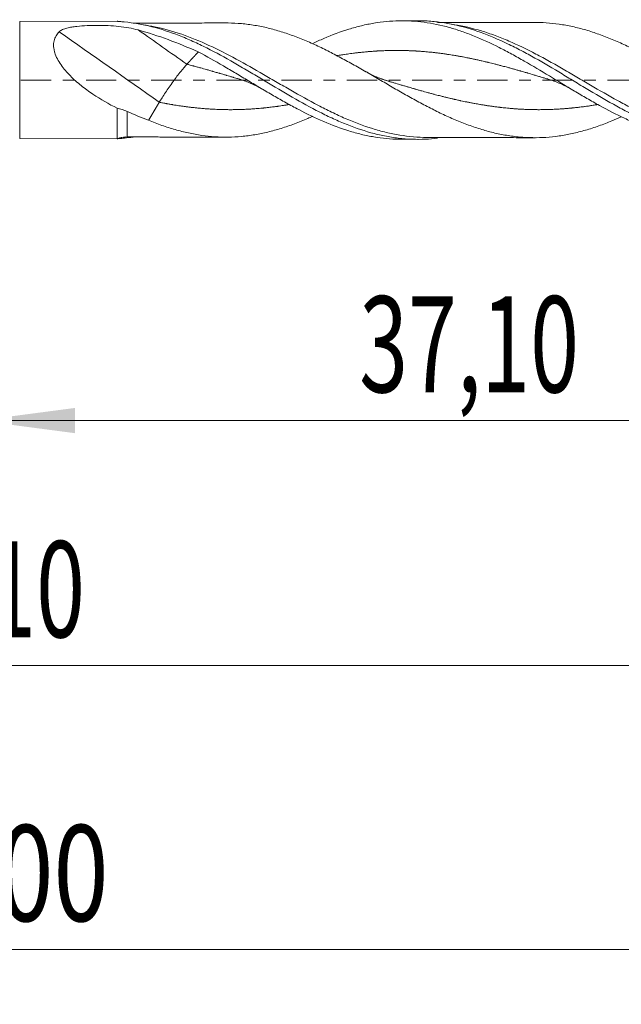
# Model space of a CAD drawing. Units: millimetres. Extents: x -51 to 56, y -34 to 38.
# Drawn here: x 1 to 23, y -34 to 2 of the extents above; entities that cross this region are included whole.
import ezdxf

# ---------------------------------------------------------------- set-up
doc = ezdxf.new("R2010")
doc.units = ezdxf.units.MM
doc.linetypes.add('CENTER', pattern=[47.5, 22, -8.5, 8.5, -8.5])
for name, color, linetype in [('1', 4, 'Continuous'), ('2', 7, 'Continuous'), ('SK2', 7, 'Continuous'), ('SK4', 2, 'CENTER')]:
    doc.layers.add(name, color=color, linetype=linetype)
doc.styles.add('iso_b_vert', font='simplex.shx')
doc.dimstyles.get("Standard").update_dxf_attribs({"dimtxt": 0.18, "dimasz": 0.18, "dimexe": 0.18, "dimexo": 0.0625, "dimgap": 0.09, "dimtad": 1, "dimzin": 0, "dimdsep": 52, "dimtxsty": 'Standard', "dimcen": 0.09, "dimadec": 0, "dimazin": 0, "dimtfac": 1, "dimtdec": 4, "dimtofl": 0, "dimtmove": 0, "dimatfit": 3, "dimfxl": 1, "dimtolj": 1, "dimtzin": 0, "dimarcsym": 0})

# ---------------------------------------------------------------- blocks, each defined once
blk = doc.blocks.new('_U0')
at = {"layer": '2', "lineweight": 13}
for p, q in [((0, -1.5875), (0, -14.413398)), ((37.1023, -3.7875), (37.1023, -14.413398)), ((0, -12.413398), (37.1023, -12.413398))]:
    blk.add_line(p, q, dxfattribs=at)
at = {"layer": '2', "lineweight": 18}
for points in [[(0, -12.413398), (3.499998, -11.952615), (3.500002, -12.874182)], [(37.1023, -12.413398), (33.602302, -12.874182), (33.602298, -11.952615)]]:
    blk.add_solid(points, dxfattribs=at)
at = {"layer": '2', "lineweight": 13, "insert": (13.851285, -11.380765), "char_height": 3.5, "attachment_point": 7, "line_spacing_factor": 1.084337, "style": 'iso_b_vert'}
blk.add_mtext('\\W0.6713;37,10', dxfattribs=at)
blk = doc.blocks.new('_U1')
at = {"layer": 'SK2', "lineweight": 13}
for p, q in [((38, -1.5875), (38, -33.692985)), ((-36, -4.5875), (-36, -33.692985)), ((-36, -31.692985), (38, -31.692985))]:
    blk.add_line(p, q, dxfattribs=at)
at = {"layer": 'SK2', "lineweight": 18}
for points in [[(-36, -31.692985), (-32.500002, -31.232202), (-32.499998, -32.153769)], [(38, -31.692985), (34.500002, -32.153769), (34.499998, -31.232202)]]:
    blk.add_solid(points, dxfattribs=at)
at = {"layer": 'SK2', "lineweight": 13, "insert": (-4.321565, -30.660352), "char_height": 3.5, "attachment_point": 7, "line_spacing_factor": 1.084337, "style": 'iso_b_vert'}
blk.add_mtext('\\W0.7581;74,00', dxfattribs=at)
blk = doc.blocks.new('_U2')
at = {"layer": 'SK2', "lineweight": 13}
for p, q in [((15.1, 3.7875), (15.1, 15.809119)), ((38, 1.5875), (38, 15.809119)), ((15.1, 13.809119), (38, 13.809119))]:
    blk.add_line(p, q, dxfattribs=at)
at = {"layer": 'SK2', "lineweight": 18}
for points in [[(15.1, 13.809119), (18.599998, 14.269903), (18.600002, 13.348335)], [(38, 13.809119), (34.500002, 13.348335), (34.499998, 14.269903)]]:
    blk.add_solid(points, dxfattribs=at)
at = {"layer": 'SK2', "lineweight": 13, "insert": (21.412701, 14.841753), "char_height": 3.5, "attachment_point": 7, "line_spacing_factor": 1.084337, "style": 'iso_b_vert'}
blk.add_mtext('\\W0.7317;22,90', dxfattribs=at)
blk = doc.blocks.new('_U4')
at = {"layer": 'SK2', "lineweight": 13}
for p, q in [((37.1023, -3.7875), (37.1023, -23.343428)), ((-36, -4.5875), (-36, -23.343428)), ((-36, -21.343428), (37.1023, -21.343428))]:
    blk.add_line(p, q, dxfattribs=at)
at = {"layer": 'SK2', "lineweight": 18}
for points in [[(-36, -21.343428), (-32.500002, -20.882645), (-32.499998, -21.804212)], [(37.1023, -21.343428), (33.602302, -21.804212), (33.602298, -20.882645)]]:
    blk.add_solid(points, dxfattribs=at)
at = {"layer": 'SK2', "lineweight": 13, "insert": (-4.148715, -20.310795), "char_height": 3.5, "attachment_point": 7, "line_spacing_factor": 1.084337, "style": 'iso_b_vert'}
blk.add_mtext('\\W0.6713;73,10', dxfattribs=at)

msp = doc.modelspace()

# ---------------------------------------------------------------- linework, layer by layer
at = {"layer": '1', "lineweight": 18}
for p, q in [((15.981, 2.162), (15.396, 2.161)), ((5.03, 2.142), (1.482, 2.136)), ((1.482, -2.136), (5.03, -2.142)), ((5.393, -2.074), (5.393, -2.074)), ((15.396, -2.161), (15.981, -2.162))]:
    msp.add_line(p, q, dxfattribs=at)
at = {"layer": '1', "lineweight": 13}
msp.add_line((1.482, 2.136), (1.482, -2.136), dxfattribs=at)
for centre, major_axis, ratio, start_param, end_param in [((7.571, -10.032), (-60.438, 43.705), 0.115657, -1.487354, -1.458184), ((6.568, -11.418), (-60.438, 43.705), 0.115657, -1.487354, -1.427146), ((5.393, -2.366), (-0.016, 0.3), 0.550531, 0.210313, 0.559541)]:
    msp.add_ellipse(centre, major_axis=major_axis, ratio=ratio, start_param=start_param, end_param=end_param, dxfattribs=at)
at = {"layer": '1', "lineweight": 18}
msp.add_ellipse((5.392, -3.074), major_axis=(1, 0), ratio=0.999966, start_param=1.56972, end_param=1.941654, dxfattribs=at)
for points, knots in [([(12.159, 1.334), (12.293, 1.397), (12.426, 1.457), (12.865, 1.646), (13.169, 1.76), (13.626, 1.901), (13.778, 1.943), (14.083, 2.017), (14.236, 2.048), (14.692, 2.125), (14.997, 2.155), (15.453, 2.163), (15.606, 2.16), (15.91, 2.142), (16.062, 2.127), (16.52, 2.065), (16.823, 2.001), (17.28, 1.874), (17.433, 1.826), (17.736, 1.721), (17.889, 1.664), (18.345, 1.479), (18.65, 1.338), (19.106, 1.107), (19.257, 1.027), (19.562, 0.862), (19.714, 0.776), (20.171, 0.515), (20.474, 0.333), (21.084, -0.035), (21.387, -0.22), (21.843, -0.492), (21.995, -0.582), (22.299, -0.758), (22.451, -0.844), (22.907, -1.094), (23.212, -1.251), (23.667, -1.464), (23.819, -1.532), (24.123, -1.658), (24.275, -1.717), (24.731, -1.878), (25.034, -1.967), (25.643, -2.101), (25.946, -2.145), (26.383, -2.176), (26.517, -2.181), (26.651, -2.181)], [0, 0, 0, 0, 0.027584, 0.027584, 0.090564, 0.090564, 0.122054, 0.122054, 0.153544, 0.153544, 0.216525, 0.216525, 0.248015, 0.248015, 0.279505, 0.279505, 0.342485, 0.342485, 0.373975, 0.373975, 0.405465, 0.405465, 0.468446, 0.468446, 0.499936, 0.499936, 0.531426, 0.531426, 0.594406, 0.594406, 0.657386, 0.657386, 0.688877, 0.688877, 0.720367, 0.720367, 0.783347, 0.783347, 0.814837, 0.814837, 0.846327, 0.846327, 0.909307, 0.909307, 0.972288, 0.972288, 1, 1, 1, 1]), ([(15.988, 2.162), (16.082, 2.162), (16.175, 2.16), (16.434, 2.148), (16.6, 2.133), (16.933, 2.09), (17.101, 2.061), (17.601, 1.956), (17.931, 1.86), (18.592, 1.624), (18.922, 1.483), (19.422, 1.244), (19.59, 1.16), (19.922, 0.985), (20.088, 0.894), (20.584, 0.616), (20.913, 0.42), (21.41, 0.121), (21.576, 0.02), (21.91, -0.183), (22.077, -0.284), (22.575, -0.581), (22.904, -0.773), (23.399, -1.044), (23.564, -1.131), (23.896, -1.299), (24.063, -1.38), (24.564, -1.606), (24.894, -1.737), (25.553, -1.952), (25.882, -2.036), (26.381, -2.121), (26.549, -2.144), (26.881, -2.173), (27.046, -2.181), (27.463, -2.184), (27.712, -2.169), (27.963, -2.138)], [0, 0, 0, 0, 0.023464, 0.023464, 0.064985, 0.064985, 0.106506, 0.106506, 0.189549, 0.189549, 0.272591, 0.272591, 0.314112, 0.314112, 0.355633, 0.355633, 0.438675, 0.438675, 0.480196, 0.480196, 0.521717, 0.521717, 0.604759, 0.604759, 0.646281, 0.646281, 0.687802, 0.687802, 0.770844, 0.770844, 0.853886, 0.853886, 0.895407, 0.895407, 0.936928, 0.936928, 1, 1, 1, 1]), ([(2.919, 1.757), (2.935, 1.773), (2.955, 1.788), (2.997, 1.814), (3.02, 1.826), (3.092, 1.859), (3.147, 1.877), (3.259, 1.907), (3.317, 1.92), (3.438, 1.94), (3.499, 1.949), (3.686, 1.971), (3.812, 1.98), (4.067, 1.991), (4.197, 1.994), (4.584, 1.992), (4.837, 1.98), (5.21, 1.942), (5.333, 1.925), (5.573, 1.882), (5.689, 1.856), (5.802, 1.825)], [0, 0, 0, 0, 0.03125, 0.03125, 0.0625, 0.0625, 0.125, 0.125, 0.1875, 0.1875, 0.25, 0.25, 0.375, 0.375, 0.5, 0.5, 0.75, 0.75, 0.875, 0.875, 1, 1, 1, 1]), ([(5.03, 2.142), (5.03, 2.142), (5.044, 2.14), (5.08, 2.137), (5.103, 2.135), (5.176, 2.128), (5.233, 2.122), (5.292, 2.117)], [0, 0, 0, 0, 0.25, 0.25, 0.5, 0.5, 1, 1, 1, 1]), ([(5.292, 2.117), (5.628, 2.086), (5.963, 2.027), (6.63, 1.86), (6.961, 1.751), (7.46, 1.556), (7.627, 1.485), (7.962, 1.334), (8.129, 1.254), (8.629, 1.002), (8.96, 0.821), (9.459, 0.535), (9.625, 0.437), (9.959, 0.239), (10.127, 0.139), (10.627, -0.162), (10.958, -0.361), (11.619, -0.746), (11.95, -0.931), (12.452, -1.192), (12.62, -1.275), (12.952, -1.431), (13.118, -1.504), (13.614, -1.709), (13.944, -1.826), (14.442, -1.965), (14.609, -2.005), (14.944, -2.072), (15.11, -2.099), (15.608, -2.159), (15.937, -2.171), (16.414, -2.149), (16.561, -2.137), (16.708, -2.119)], [0, 0, 0, 0, 0.087393, 0.087393, 0.174787, 0.174787, 0.218484, 0.218484, 0.26218, 0.26218, 0.349574, 0.349574, 0.393271, 0.393271, 0.436967, 0.436967, 0.524361, 0.524361, 0.611754, 0.611754, 0.655451, 0.655451, 0.699148, 0.699148, 0.786541, 0.786541, 0.830238, 0.830238, 0.873935, 0.873935, 0.961328, 0.961328, 1, 1, 1, 1]), ([(9.018, 2.081), (8.814, 2.081), (8.48, 2.081), (8.063, 2.079), (7.611, 2.078), (7.198, 2.077), (6.788, 2.077), (6.528, 2.076), (6.209, 2.075), (5.9, 2.075), (5.682, 2.074), (5.612, 2.074)], [0, 0, 0, 0, 0.179503, 0.294444, 0.366587, 0.577683, 0.658012, 0.727765, 0.807075, 0.9383, 1, 1, 1, 1]), ([(5.802, 1.825), (6.164, 1.724), (6.528, 1.606), (7.257, 1.339), (7.622, 1.19), (7.987, 1.024)], [0, 0, 0, 0, 0.5, 0.5, 1, 1, 1, 1]), ([(23.396, -1.338), (23.284, -1.389), (23.171, -1.438), (22.899, -1.552), (22.738, -1.614), (22.417, -1.729), (22.256, -1.781), (21.935, -1.874), (21.774, -1.915), (21.453, -1.986), (21.292, -2.015), (20.971, -2.06), (20.811, -2.078), (20.493, -2.099), (20.334, -2.103), (20.016, -2.098), (19.856, -2.091), (19.538, -2.063), (19.378, -2.042), (19.056, -1.988), (18.895, -1.955), (18.574, -1.879), (18.413, -1.834), (18.092, -1.733), (17.931, -1.678), (17.609, -1.558), (17.448, -1.493), (17.127, -1.354), (16.966, -1.281), (16.644, -1.127), (16.483, -1.046), (16.162, -0.878), (16.001, -0.791), (15.68, -0.615), (15.518, -0.524), (15.197, -0.339), (15.036, -0.246), (14.715, -0.059), (14.554, 0.035), (14.232, 0.223), (14.071, 0.317), (13.75, 0.501), (13.589, 0.592), (13.267, 0.769), (13.105, 0.855), (12.783, 1.023), (12.623, 1.104), (12.301, 1.259), (12.14, 1.332), (11.817, 1.471), (11.656, 1.537), (11.334, 1.657), (11.173, 1.711), (10.851, 1.811), (10.689, 1.857), (10.367, 1.934), (10.207, 1.966), (9.884, 2.02), (9.723, 2.042), (9.4, 2.071), (9.24, 2.078), (9.049, 2.081), (9.02, 2.081), (8.99, 2.081)], [0, 0, 0, 0, 0.023455, 0.023455, 0.056918, 0.056918, 0.090381, 0.090381, 0.123844, 0.123844, 0.157306, 0.157306, 0.190769, 0.190769, 0.224232, 0.224232, 0.257695, 0.257695, 0.291158, 0.291158, 0.324621, 0.324621, 0.358083, 0.358083, 0.391546, 0.391546, 0.425009, 0.425009, 0.458472, 0.458472, 0.491935, 0.491935, 0.525398, 0.525398, 0.55886, 0.55886, 0.592323, 0.592323, 0.625786, 0.625786, 0.659249, 0.659249, 0.692712, 0.692712, 0.726175, 0.726175, 0.759637, 0.759637, 0.7931, 0.7931, 0.826563, 0.826563, 0.860026, 0.860026, 0.893489, 0.893489, 0.926952, 0.926952, 0.960414, 0.960414, 0.993877, 0.993877, 1, 1, 1, 1]), ([(20.268, 2.102), (20.079, 2.102), (19.761, 2.101), (19.359, 2.1), (19.06, 2.099), (18.8, 2.099), (18.533, 2.099), (18.263, 2.098), (17.992, 2.097), (17.726, 2.097), (17.465, 2.096), (17.171, 2.095), (16.918, 2.095), (16.749, 2.094), (16.703, 2.094)], [0, 0, 0, 0, 0.159088, 0.267404, 0.338076, 0.410862, 0.486665, 0.562503, 0.638357, 0.714165, 0.786921, 0.857624, 0.961526, 1, 1, 1, 1]), ([(20.236, 2.102), (20.377, 2.102), (20.518, 2.098), (20.819, 2.077), (20.979, 2.059), (21.301, 2.013), (21.462, 1.984), (21.783, 1.913), (21.943, 1.871), (22.264, 1.778), (22.425, 1.726), (22.746, 1.611), (22.906, 1.548), (23.227, 1.415), (23.387, 1.344), (23.709, 1.193), (23.87, 1.113), (24.19, 0.949), (24.35, 0.864), (24.671, 0.688), (24.832, 0.597), (25.153, 0.414), (25.314, 0.321), (25.634, 0.133), (25.795, 0.038), (26.117, -0.152), (26.277, -0.247), (26.598, -0.434), (26.758, -0.526), (27.079, -0.707), (27.24, -0.797), (27.561, -0.969), (27.721, -1.052), (28.042, -1.212), (28.203, -1.29), (28.524, -1.436), (28.684, -1.504), (29.005, -1.631), (29.165, -1.69), (29.486, -1.799), (29.646, -1.848), (29.966, -1.933), (30.126, -1.97), (30.447, -2.035), (30.608, -2.061), (30.928, -2.098), (31.088, -2.11), (31.408, -2.122), (31.568, -2.121), (31.889, -2.109), (32.049, -2.097), (32.369, -2.061), (32.529, -2.036), (32.849, -1.973), (33.01, -1.935), (33.33, -1.849), (33.49, -1.801), (33.81, -1.692), (33.971, -1.633), (34.301, -1.501), (34.47, -1.429), (34.64, -1.351)], [0, 0, 0, 0, 0.029263, 0.029263, 0.062668, 0.062668, 0.096073, 0.096073, 0.129477, 0.129477, 0.162882, 0.162882, 0.196287, 0.196287, 0.229692, 0.229692, 0.263096, 0.263096, 0.296501, 0.296501, 0.329906, 0.329906, 0.363311, 0.363311, 0.396715, 0.396715, 0.43012, 0.43012, 0.463525, 0.463525, 0.49693, 0.49693, 0.530335, 0.530335, 0.563739, 0.563739, 0.597144, 0.597144, 0.630549, 0.630549, 0.663954, 0.663954, 0.697358, 0.697358, 0.730763, 0.730763, 0.764168, 0.764168, 0.797573, 0.797573, 0.830977, 0.830977, 0.864382, 0.864382, 0.897787, 0.897787, 0.931192, 0.931192, 0.964597, 0.964597, 1, 1, 1, 1]), ([(5.032, -1.027), (4.732, -0.875), (4.436, -0.707), (4.001, -0.415), (3.858, -0.311), (3.583, -0.092), (3.452, 0.025), (3.265, 0.212), (3.205, 0.278), (3.09, 0.412), (3.037, 0.481), (2.938, 0.623), (2.893, 0.697), (2.816, 0.846), (2.784, 0.921), (2.749, 1.035), (2.739, 1.073), (2.725, 1.148), (2.72, 1.185), (2.713, 1.294), (2.719, 1.364), (2.741, 1.462), (2.751, 1.493), (2.774, 1.553), (2.789, 1.582), (2.836, 1.664), (2.875, 1.713), (2.919, 1.757)], [0, 0, 0, 0, 0.25, 0.25, 0.375, 0.375, 0.5, 0.5, 0.5625, 0.5625, 0.625, 0.625, 0.6875, 0.6875, 0.75, 0.75, 0.78125, 0.78125, 0.8125, 0.8125, 0.875, 0.875, 0.90625, 0.90625, 0.9375, 0.9375, 1, 1, 1, 1]), ([(7.987, 1.024), (8.293, 0.863), (8.597, 0.692), (9.055, 0.426), (9.207, 0.336), (9.512, 0.154), (9.665, 0.063), (9.969, -0.12), (10.121, -0.212), (10.427, -0.393), (10.579, -0.483), (10.884, -0.66), (11.036, -0.747), (11.341, -0.916), (11.493, -0.998), (11.951, -1.236), (12.254, -1.384), (12.865, -1.646), (13.169, -1.76), (13.626, -1.901), (13.778, -1.943), (14.083, -2.017), (14.235, -2.048), (14.692, -2.125), (14.997, -2.155), (15.333, -2.161), (15.364, -2.161), (15.396, -2.161)], [0, 0, 0, 0, 0.123403, 0.123403, 0.185105, 0.185105, 0.246807, 0.246807, 0.308508, 0.308508, 0.37021, 0.37021, 0.431911, 0.431911, 0.493613, 0.493613, 0.617016, 0.617016, 0.74042, 0.74042, 0.802121, 0.802121, 0.863823, 0.863823, 0.987226, 0.987226, 1, 1, 1, 1]), ([(6.568, -0.81), (6.628, -0.709), (6.705, -0.588), (6.878, -0.328), (6.974, -0.19), (7.165, 0.075), (7.261, 0.202), (7.434, 0.421), (7.511, 0.512), (7.571, 0.576)], [0, 0, 0, 0, 0.25, 0.25, 0.5, 0.5, 0.75, 0.75, 1, 1, 1, 1]), ([(5.032, -1.027), (5.032, -1.112), (5.032, -1.195), (5.032, -1.351), (5.031, -1.424), (5.031, -1.563), (5.031, -1.628), (5.031, -1.748), (5.031, -1.856), (5.031, -1.942), (5.031, -2.017), (5.031, -2.048), (5.03, -2.097), (5.03, -2.115), (5.03, -2.138), (5.03, -2.143), (5.03, -2.142)], [0, 0, 0, 0, 0.125, 0.125, 0.25, 0.25, 0.375, 0.375, 0.5, 0.625, 0.625, 0.75, 0.75, 0.875, 0.875, 1, 1, 1, 1]), ([(5.032, -1.027), (5.092, -1.037), (5.152, -1.052), (5.272, -1.092), (5.333, -1.116), (5.393, -1.143)], [0, 0, 0, 0, 0.5, 0.5, 1, 1, 1, 1]), ([(6.18, -1.467), (6.341, -1.533), (6.502, -1.596), (6.824, -1.709), (6.984, -1.761), (7.307, -1.853), (7.468, -1.894), (7.79, -1.964), (7.951, -1.993), (8.273, -2.04), (8.433, -2.058), (8.756, -2.078), (8.917, -2.082), (9.239, -2.078), (9.399, -2.071), (9.721, -2.042), (9.883, -2.02), (10.205, -1.967), (10.365, -1.935), (10.687, -1.857), (10.848, -1.812), (11.171, -1.712), (11.332, -1.658), (11.653, -1.538), (11.814, -1.472), (12.036, -1.376), (12.097, -1.35), (12.158, -1.322)], [0, 0, 0, 0, 0.080787, 0.080787, 0.161574, 0.161574, 0.242361, 0.242361, 0.323148, 0.323148, 0.403935, 0.403935, 0.484722, 0.484722, 0.565509, 0.565509, 0.646296, 0.646296, 0.727083, 0.727083, 0.80787, 0.80787, 0.888657, 0.888657, 0.969444, 0.969444, 1, 1, 1, 1]), ([(5.03, -2.142), (5.03, -2.142), (5.044, -2.14), (5.08, -2.137), (5.103, -2.135), (5.176, -2.128), (5.233, -2.122), (5.292, -2.117)], [0, 0, 0, 0, 0.25, 0.25, 0.5, 0.5, 1, 1, 1, 1]), ([(5.394, -2.073), (5.523, -2.074), (5.787, -2.075), (6.141, -2.075), (6.457, -2.076), (6.732, -2.077), (7.15, -2.077), (7.536, -2.078), (7.917, -2.079), (8.193, -2.079), (8.571, -2.081), (8.857, -2.081), (9.018, -2.081)], [0, 0, 0, 0, 0.107514, 0.219776, 0.293284, 0.368597, 0.447492, 0.638993, 0.687766, 0.763011, 0.867163, 1, 1, 1, 1]), ([(16.312, -2.093), (16.485, -2.094), (16.772, -2.095), (17.133, -2.095), (17.395, -2.096), (17.619, -2.097), (17.846, -2.097), (18.077, -2.097), (18.344, -2.098), (18.641, -2.099), (18.957, -2.098), (19.3, -2.1), (19.734, -2.101), (20.07, -2.102), (20.268, -2.102)], [0, 0, 0, 0, 0.131689, 0.217682, 0.273647, 0.329989, 0.387456, 0.445915, 0.505304, 0.589679, 0.671327, 0.744995, 0.850046, 1, 1, 1, 1])]:
    msp.add_open_spline(points, degree=3, knots=knots, dxfattribs=at)
at = {"layer": '1', "lineweight": 13}
for points, knots in [([(16.36, -2.094), (16.346, -2.094), (16.332, -2.093), (15.988, -2.091), (15.66, -2.063), (15.163, -1.981), (14.996, -1.947), (14.664, -1.867), (14.498, -1.821), (14.003, -1.667), (13.674, -1.542), (13.179, -1.327), (13.013, -1.25), (12.68, -1.089), (12.514, -1.005), (12.017, -0.745), (11.688, -0.56), (11.193, -0.277), (11.028, -0.181), (10.696, 0.012), (10.529, 0.109), (10.031, 0.398), (9.701, 0.586), (9.041, 0.942), (8.711, 1.11), (8.044, 1.417), (7.713, 1.553), (7.053, 1.781), (6.724, 1.873), (6.257, 1.968), (6.121, 1.992), (5.986, 2.011)], [0, 0, 0, 0, 0.004115, 0.004115, 0.099823, 0.099823, 0.147676, 0.147676, 0.19553, 0.19553, 0.291237, 0.291237, 0.339091, 0.339091, 0.386944, 0.386944, 0.482651, 0.482651, 0.530505, 0.530505, 0.578359, 0.578359, 0.674066, 0.674066, 0.769773, 0.769773, 0.86548, 0.86548, 0.961187, 0.961187, 1, 1, 1, 1]), ([(27.584, -2.114), (27.464, -2.114), (27.346, -2.11), (26.898, -2.083), (26.57, -2.037), (26.073, -1.928), (25.906, -1.885), (25.576, -1.788), (25.411, -1.734), (24.918, -1.557), (24.59, -1.418), (24.094, -1.183), (23.928, -1.1), (23.596, -0.929), (23.431, -0.84), (22.936, -0.568), (22.608, -0.378), (22.114, -0.088), (21.948, 0.009), (21.616, 0.204), (21.45, 0.301), (21.117, 0.493), (20.951, 0.587), (20.619, 0.772), (20.454, 0.861), (19.959, 1.12), (19.629, 1.28), (19.132, 1.494), (18.965, 1.561), (18.634, 1.684), (18.468, 1.74), (17.973, 1.89), (17.644, 1.967), (17.277, 2.024), (17.242, 2.029), (17.207, 2.034)], [0, 0, 0, 0, 0.03458, 0.03458, 0.130114, 0.130114, 0.177881, 0.177881, 0.225648, 0.225648, 0.321182, 0.321182, 0.368949, 0.368949, 0.416717, 0.416717, 0.512251, 0.512251, 0.560018, 0.560018, 0.607785, 0.607785, 0.655552, 0.655552, 0.703319, 0.703319, 0.798853, 0.798853, 0.84662, 0.84662, 0.894387, 0.894387, 0.989921, 0.989921, 1, 1, 1, 1]), ([(20.808, 0.008), (20.804, 0.01), (20.77, 0.02), (20.726, 0.033), (20.666, 0.051), (20.616, 0.066), (20.552, 0.085), (20.492, 0.103), (20.438, 0.12), (20.383, 0.136), (20.304, 0.16), (20.17, 0.199), (20.051, 0.235), (19.951, 0.264), (19.902, 0.278), (19.832, 0.299), (19.773, 0.316), (19.713, 0.333), (19.663, 0.347), (19.599, 0.366), (19.539, 0.382), (19.485, 0.398), (19.43, 0.413), (19.351, 0.435), (19.227, 0.469), (19.107, 0.501), (18.988, 0.533), (18.889, 0.558), (18.74, 0.596), (18.621, 0.626), (18.522, 0.65), (18.472, 0.662), (18.402, 0.678), (18.343, 0.692), (18.283, 0.706), (18.234, 0.717), (18.169, 0.732), (18.11, 0.745), (18.055, 0.757), (18, 0.768), (17.921, 0.785), (17.797, 0.81), (17.678, 0.834), (17.559, 0.856), (17.459, 0.874), (17.31, 0.9), (17.191, 0.919), (17.092, 0.934), (17.042, 0.942), (16.973, 0.952), (16.913, 0.96), (16.854, 0.968), (16.804, 0.975), (16.739, 0.983), (16.68, 0.99), (16.625, 0.997), (16.571, 1.003), (16.491, 1.012), (16.357, 1.025), (16.238, 1.036), (16.139, 1.044), (16.089, 1.048), (16.02, 1.052), (15.96, 1.056), (15.901, 1.06), (15.851, 1.063), (15.781, 1.066), (15.722, 1.069), (15.662, 1.071), (15.613, 1.073), (15.543, 1.075), (15.484, 1.077), (15.424, 1.078), (15.374, 1.079), (15.31, 1.08), (15.25, 1.08), (15.196, 1.08), (15.141, 1.08), (15.062, 1.079), (14.928, 1.077), (14.808, 1.073), (14.709, 1.069), (14.659, 1.067), (14.59, 1.064), (14.53, 1.06), (14.471, 1.057), (14.421, 1.054), (14.352, 1.049), (14.292, 1.044), (14.233, 1.04), (14.183, 1.036), (14.113, 1.03), (14.054, 1.024), (13.994, 1.018), (13.945, 1.013), (13.88, 1.006), (13.821, 1), (13.766, 0.993), (13.711, 0.987), (13.632, 0.977), (13.498, 0.959), (13.379, 0.942), (13.279, 0.927), (13.23, 0.919), (13.16, 0.908), (13.101, 0.898), (13.061, 0.891), (13.051, 0.889), (13.05, 0.889)], [0, 0, 0, 0, 0.001631, 0.013149, 0.016989, 0.024668, 0.032347, 0.041946, 0.047705, 0.053465, 0.063064, 0.078422, 0.105299, 0.109138, 0.116817, 0.124496, 0.136015, 0.139855, 0.147534, 0.155213, 0.164812, 0.170571, 0.17633, 0.185929, 0.201287, 0.224325, 0.232004, 0.247362, 0.26272, 0.289597, 0.293437, 0.301116, 0.308795, 0.320314, 0.324153, 0.331832, 0.339511, 0.34911, 0.35487, 0.360629, 0.370228, 0.385586, 0.408623, 0.416302, 0.431661, 0.447019, 0.473896, 0.477735, 0.485414, 0.493093, 0.504612, 0.508452, 0.516131, 0.52381, 0.533409, 0.539168, 0.544927, 0.554526, 0.569884, 0.596761, 0.600601, 0.60828, 0.615959, 0.627478, 0.631317, 0.638996, 0.646675, 0.658194, 0.662034, 0.669713, 0.677392, 0.68891, 0.69275, 0.700429, 0.708108, 0.717707, 0.723466, 0.729226, 0.738825, 0.754183, 0.78106, 0.784899, 0.792578, 0.800257, 0.811776, 0.815616, 0.823295, 0.830974, 0.842492, 0.846332, 0.854011, 0.86169, 0.873209, 0.877048, 0.884728, 0.892407, 0.902006, 0.907765, 0.913524, 0.923123, 0.938481, 0.965358, 0.969198, 0.976877, 0.984556, 0.996075, 0.999914, 1, 1, 1, 1]), ([(9.558, 0.008), (9.541, 0.013), (9.514, 0.021), (9.467, 0.036), (9.417, 0.051), (9.348, 0.072), (9.288, 0.089), (9.229, 0.107), (9.179, 0.122), (9.109, 0.143), (9.05, 0.161), (8.99, 0.179), (8.941, 0.193), (8.871, 0.214), (8.812, 0.231), (8.752, 0.249), (8.702, 0.264), (8.638, 0.282), (8.578, 0.3), (8.524, 0.315), (8.469, 0.331), (8.39, 0.354), (8.256, 0.392), (8.137, 0.425), (8.037, 0.452), (7.988, 0.466), (7.921, 0.484), (7.861, 0.5), (7.809, 0.514), (7.757, 0.528), (7.677, 0.549), (7.61, 0.566), (7.571, 0.576)], [0, 0, 0, 0, 0.025889, 0.040876, 0.070848, 0.100821, 0.14578, 0.160766, 0.190739, 0.220712, 0.265671, 0.280657, 0.310629, 0.340602, 0.385561, 0.400547, 0.43052, 0.460493, 0.497958, 0.520438, 0.542917, 0.580383, 0.640328, 0.745233, 0.760219, 0.790192, 0.820164, 0.861377, 0.880109, 0.898842, 0.940055, 1, 1, 1, 1]), ([(22.537, -0.894), (22.536, -0.895), (22.515, -0.898), (22.474, -0.905), (22.404, -0.916), (22.345, -0.926), (22.285, -0.935), (22.235, -0.942), (22.166, -0.952), (22.106, -0.961), (22.047, -0.969), (21.997, -0.975), (21.928, -0.984), (21.868, -0.991), (21.809, -0.998), (21.759, -1.004), (21.689, -1.011), (21.63, -1.017), (21.57, -1.023), (21.521, -1.028), (21.451, -1.034), (21.392, -1.039), (21.332, -1.044), (21.282, -1.048), (21.213, -1.053), (21.153, -1.056), (21.094, -1.06), (21.044, -1.063), (20.98, -1.066), (20.92, -1.069), (20.865, -1.071), (20.811, -1.073), (20.731, -1.076), (20.597, -1.079), (20.478, -1.08), (20.379, -1.08), (20.329, -1.08), (20.26, -1.079), (20.2, -1.078), (20.141, -1.077), (20.091, -1.076), (20.021, -1.074), (19.962, -1.072), (19.902, -1.069), (19.853, -1.067), (19.783, -1.064), (19.724, -1.06), (19.664, -1.057), (19.614, -1.054), (19.55, -1.049), (19.49, -1.045), (19.436, -1.04), (19.381, -1.036), (19.302, -1.029), (19.168, -1.016), (19.048, -1.003), (18.949, -0.992), (18.9, -0.986), (18.83, -0.977), (18.77, -0.969), (18.711, -0.961), (18.661, -0.954), (18.597, -0.945), (18.537, -0.936), (18.483, -0.928), (18.428, -0.919), (18.349, -0.906), (18.224, -0.885), (18.105, -0.864), (17.986, -0.842), (17.887, -0.823), (17.738, -0.794), (17.619, -0.769), (17.519, -0.747), (17.47, -0.737), (17.4, -0.721), (17.341, -0.708), (17.281, -0.694), (17.232, -0.682), (17.167, -0.667), (17.107, -0.653), (17.053, -0.64), (16.998, -0.626), (16.919, -0.607), (16.795, -0.575), (16.676, -0.545), (16.556, -0.513), (16.457, -0.487), (16.308, -0.446), (16.189, -0.413), (16.09, -0.386), (16.04, -0.372), (15.971, -0.352), (15.911, -0.335), (15.852, -0.318), (15.802, -0.303), (15.737, -0.285), (15.678, -0.267), (15.623, -0.251), (15.569, -0.235), (15.489, -0.212), (15.355, -0.172), (15.236, -0.136), (15.137, -0.107), (15.087, -0.092), (15.018, -0.071), (14.958, -0.053), (14.898, -0.035), (14.856, -0.022), (14.823, -0.012), (14.81, -0.008)], [0, 0, 0, 0, 0.000482, 0.008191, 0.0159, 0.027463, 0.031318, 0.039027, 0.046736, 0.058299, 0.062154, 0.069863, 0.077572, 0.089135, 0.09299, 0.100699, 0.108408, 0.119971, 0.123826, 0.131535, 0.139244, 0.150807, 0.154662, 0.162371, 0.17008, 0.181643, 0.185498, 0.193207, 0.200916, 0.210552, 0.216334, 0.222116, 0.231752, 0.24717, 0.274151, 0.278006, 0.285715, 0.293424, 0.304987, 0.308842, 0.316551, 0.32426, 0.335823, 0.339678, 0.347387, 0.355096, 0.366659, 0.370514, 0.378223, 0.385932, 0.395568, 0.40135, 0.407132, 0.416768, 0.432186, 0.459167, 0.463022, 0.470731, 0.47844, 0.490003, 0.493858, 0.501567, 0.509276, 0.518912, 0.524694, 0.530475, 0.540112, 0.55553, 0.578657, 0.586366, 0.601784, 0.617202, 0.644183, 0.648038, 0.655747, 0.663456, 0.675019, 0.678874, 0.686583, 0.694292, 0.703928, 0.70971, 0.715491, 0.725128, 0.740546, 0.763673, 0.771382, 0.7868, 0.802218, 0.829199, 0.833053, 0.840762, 0.848471, 0.860035, 0.863889, 0.871598, 0.879307, 0.888944, 0.894725, 0.900507, 0.910143, 0.925561, 0.952543, 0.956397, 0.964106, 0.971815, 0.983379, 0.987233, 0.994942, 1, 1, 1, 1]), ([(11.29, -0.894), (11.265, -0.898), (11.2, -0.909), (11.066, -0.93), (10.947, -0.948), (10.848, -0.962), (10.798, -0.968), (10.728, -0.978), (10.669, -0.985), (10.609, -0.992), (10.56, -0.998), (10.495, -1.005), (10.436, -1.012), (10.381, -1.017), (10.326, -1.023), (10.247, -1.03), (10.123, -1.041), (10.004, -1.05), (9.885, -1.058), (9.785, -1.063), (9.636, -1.07), (9.517, -1.075), (9.418, -1.077), (9.368, -1.078), (9.299, -1.079), (9.239, -1.08), (9.18, -1.08), (9.13, -1.08), (9.065, -1.08), (9.006, -1.079), (8.951, -1.078), (8.897, -1.077), (8.817, -1.075), (8.683, -1.071), (8.564, -1.065), (8.465, -1.06), (8.415, -1.057), (8.346, -1.052), (8.286, -1.048), (8.227, -1.044), (8.177, -1.04), (8.107, -1.034), (8.048, -1.028), (7.988, -1.023), (7.939, -1.018), (7.869, -1.011), (7.81, -1.004), (7.75, -0.998), (7.7, -0.992), (7.636, -0.984), (7.576, -0.976), (7.522, -0.969), (7.467, -0.962), (7.388, -0.951), (7.254, -0.931), (7.134, -0.912), (7.035, -0.896), (6.985, -0.887), (6.918, -0.876), (6.859, -0.865), (6.807, -0.856), (6.755, -0.846), (6.675, -0.831), (6.608, -0.818), (6.568, -0.81)], [0, 0, 0, 0, 0.015852, 0.041086, 0.085247, 0.091556, 0.104173, 0.11679, 0.135716, 0.142025, 0.154642, 0.167259, 0.183031, 0.192494, 0.201957, 0.217728, 0.242963, 0.280815, 0.293432, 0.318667, 0.343901, 0.388062, 0.39437, 0.406988, 0.419605, 0.438531, 0.444839, 0.457457, 0.470074, 0.485846, 0.495309, 0.504772, 0.520543, 0.545778, 0.589938, 0.596247, 0.608864, 0.621481, 0.640407, 0.646716, 0.659333, 0.671951, 0.690877, 0.697185, 0.709802, 0.72242, 0.741346, 0.747654, 0.760272, 0.772889, 0.78866, 0.798123, 0.807586, 0.823358, 0.848593, 0.892753, 0.899062, 0.911679, 0.924296, 0.941645, 0.949531, 0.957417, 0.974765, 1, 1, 1, 1]), ([(5.393, -2.074), (5.393, -2.073), (5.393, -2.073), (5.393, -2.067), (5.393, -2.046), (5.393, -2), (5.393, -1.942), (5.393, -1.907), (5.393, -1.826), (5.393, -1.781), (5.393, -1.679), (5.393, -1.623), (5.393, -1.439), (5.393, -1.297), (5.393, -1.143)], [0, 0, 0, 0, 0.020694, 0.020694, 0.160595, 0.300496, 0.300496, 0.440397, 0.440397, 0.580298, 0.580298, 0.720198, 0.720198, 1, 1, 1, 1])]:
    msp.add_open_spline(points, degree=3, knots=knots, dxfattribs=at)
at = {"layer": '1', "lineweight": 18}
for points, degree in [([(7.987, 1.024), (7.883, 0.912), (7.779, 0.8), (7.675, 0.688), (7.571, 0.576)], 4), ([(9.537, 0.015), (9.954, -0.111), (10.363, -0.359)], 2), ([(14.83, -0.015), (14.444, 0.101), (14.063, 0.324)], 2), ([(20.786, 0.015), (21.226, -0.119), (21.658, -0.382)], 2), ([(6.568, -0.81), (6.471, -0.974), (6.374, -1.138), (6.277, -1.303), (6.18, -1.467)], 4), ([(5.393, -1.143), (5.653, -1.263), (5.915, -1.37), (6.18, -1.467)], 3), ([(5.342, -2.07), (5.235, -2.078), (5.131, -2.102), (5.03, -2.142)], 3), ([(5.292, -2.117), (5.4, -2.107), (5.507, -2.094), (5.615, -2.079)], 3)]:
    msp.add_open_spline(points, degree=degree, dxfattribs=at)
at = {"layer": 'SK4', "lineweight": 18, "ltscale": 0.05}
msp.add_line((43, 0), (-41, 0), dxfattribs=at)

# ---------------------------------------------------------------- dimensions: what is measured, and where the dimension line sits
at = {"layer": '2', "lineweight": 13}
dim = msp.add_linear_dim(base=(37.102, -12.413), p1=(0, 0), p2=(37.102, -2.2), dimstyle='Standard', override={"dimtxt": 3.5, "dimasz": 3.5, "dimexe": 2, "dimexo": 1.5875, "dimgap": 1.75, "dimtad": 1, "dimtih": 1, "dimtoh": 0, "dimdec": 2, "dimlfac": 1, "dimdsep": 44, "dimlunit": 2, "dimpost": '<>', "dimtxsty": 'iso_b_vert', "dimsah": 1, "dimse1": 0, "dimse2": 0, "dimsd1": 0, "dimsd2": 0, "dimclrd": 35, "dimclre": 35, "dimclrt": 35, "dimtol": 0, "dimtm": -0.1, "dimtfac": 1, "dimtdec": 2, "dimtofl": 1, "dimtmove": 0, "dimlwd": 13, "dimlwe": 13}, dxfattribs=at)
dim.commit()
dim.dimension.update_dxf_attribs({"geometry": '_U0', "text_midpoint": (18.551, -12.413)})
at = {"layer": 'SK2', "lineweight": 13}
for base, p1, p2, picture, middle in [((38, 13.809), (15.1, 2.2), (38, 0), '_U2', (26.55, 13.809)), ((38, -31.693), (-36, -3), (38, 0), '_U1', (1, -31.693)), ((37.102, -21.343), (-36, -3), (37.102, -2.2), '_U4', (0.551, -21.343))]:
    dim = msp.add_linear_dim(base=base, p1=p1, p2=p2, dimstyle='Standard', override={"dimtxt": 3.5, "dimasz": 3.5, "dimexe": 2, "dimexo": 1.5875, "dimgap": 1.75, "dimtad": 1, "dimtih": 1, "dimtoh": 0, "dimdec": 2, "dimlfac": 1, "dimdsep": 44, "dimlunit": 2, "dimpost": '<>', "dimtxsty": 'iso_b_vert', "dimsah": 1, "dimse1": 0, "dimse2": 0, "dimsd1": 0, "dimsd2": 0, "dimclrd": 35, "dimclre": 35, "dimclrt": 35, "dimtol": 0, "dimtm": -0.1, "dimtfac": 1, "dimtdec": 2, "dimtofl": 1, "dimtmove": 0, "dimlwd": 13, "dimlwe": 13}, dxfattribs=at)
    dim.commit()
    dim.dimension.update_dxf_attribs({"geometry": picture, "text_midpoint": middle})

doc.saveas('drawing.dxf')
